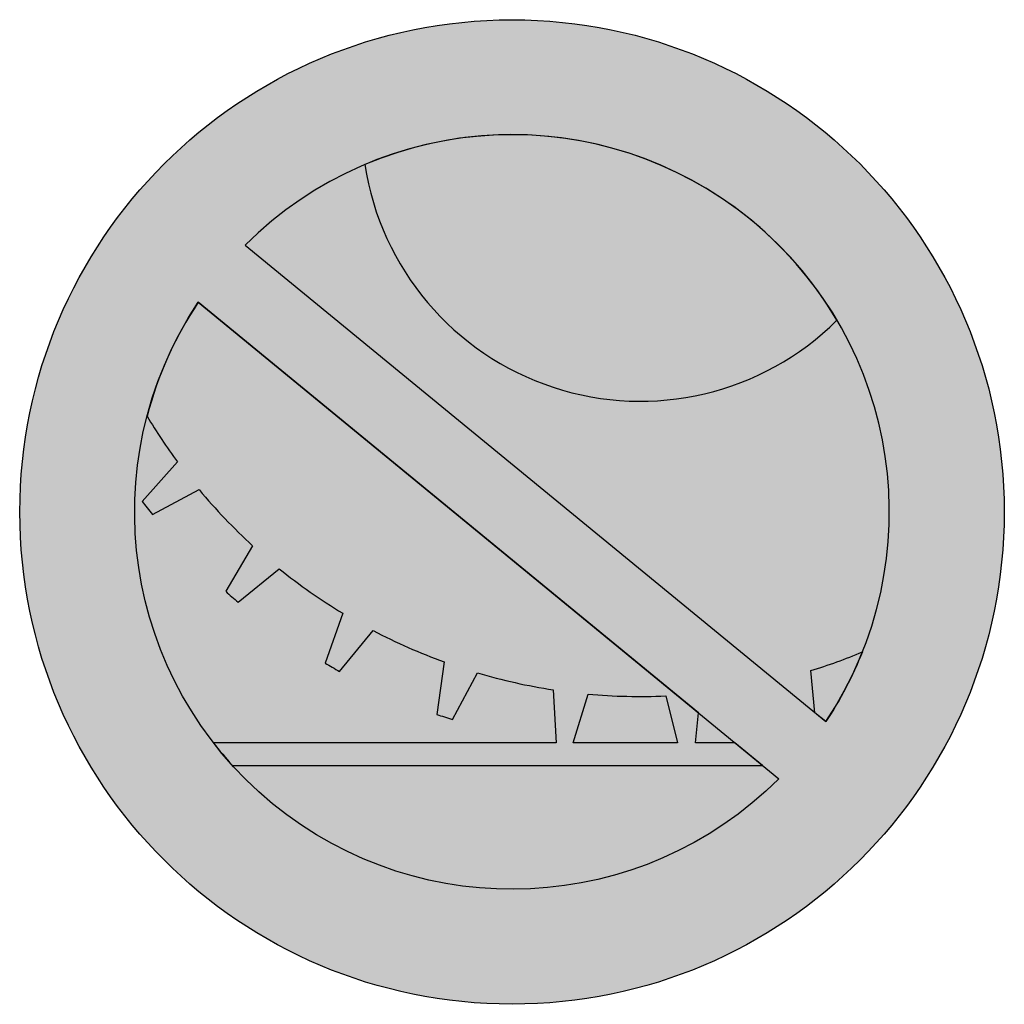
# Model space of a CAD drawing. Units: millimetres. Extents: x 763 to 863, y 2198 to 2298.
import ezdxf

# ---------------------------------------------------------------- set-up
doc = ezdxf.new("R2010")
doc.units = ezdxf.units.MM
doc.header["$LTSCALE"] = 5
doc.layers.add('vm_symb_farg_gul', color=7, linetype='CONTINUOUS', true_color=0xf7d117)
doc.layers.add('vm_symb_farg_röd', color=7, linetype='CONTINUOUS', true_color=0xe60d2e)
doc.layers.add('vm_symb_farg_svart', color=250, linetype='CONTINUOUS')
doc.layers.add('vm_symb_kont', color=7, linetype='CONTINUOUS')

msp = doc.modelspace()

# ---------------------------------------------------------------- hatches: boundary and pattern name
at = {"layer": 'vm_symb_farg_gul'}
h = msp.add_hatch(color=256, dxfattribs=at)
h.paths.add_polyline_path([(798.3, 2283.55, 0.613283), (846.27, 2267.74, 0.375963)])
h.paths.add_polyline_path([(848.86, 2234.05, -0.023896), (843.63, 2232.14), (844.03, 2227.85), (845.13, 2226.96, 0.05244)])
h.paths.add_polyline_path([(832.22, 2227.84), (831.91, 2224.82), (835.91, 2224.82)])
h.paths.add_polyline_path([(828.87, 2229.57, -0.0338), (820.99, 2229.76), (819.47, 2224.82), (830.08, 2224.82)])
h.paths.add_polyline_path([(817.45, 2230.19, -0.0338), (809.76, 2231.91), (807.21, 2227.18, -0.006622), (805.61, 2227.7), (806.37, 2233.03, -0.0338), (799.16, 2236.21), (795.74, 2232.07, -0.006622), (794.27, 2232.9), (796.06, 2237.97, -0.0338), (789.61, 2242.5), (785.44, 2239.1, -0.006622), (784.17, 2240.2), (786.91, 2244.83, -0.0338), (781.47, 2250.53), (776.72, 2248.01, -0.006622), (775.68, 2249.34), (779.27, 2253.34, -0.023981), (776.18, 2258, 0.232802), (782.92, 2224.82), (817.74, 2224.82)])
h.paths.add_polyline_path([(840.37, 2221.16), (838.72, 2222.51), (784.86, 2222.51, 0.428702)])
at = {"layer": 'vm_symb_farg_röd'}
h = msp.add_hatch(color=256, dxfattribs=at)
edge = h.paths.add_edge_path()
edge.add_arc((813.26, 2248.26), 50, 0, 360)
edge = h.paths.add_edge_path(flags=16)
edge.add_line((786.15, 2275.36), (845.13, 2226.96))
edge.add_arc((813.26, 2248.26), 38.33, 326.239, 495.011)
edge = h.paths.add_edge_path(flags=16)
edge.add_line((781.39, 2269.56), (840.37, 2221.16))
edge.add_arc((813.26, 2248.26), 38.33, 146.239, 315.011, ccw=False)
at = {"layer": 'vm_symb_farg_svart'}
h = msp.add_hatch(color=256, dxfattribs=at)
h.paths.add_polyline_path([(781.39, 2269.56, 0.083233), (776.18, 2258, 0.023981), (779.27, 2253.34), (775.68, 2249.34, 0.006622), (776.72, 2248.01), (781.47, 2250.53, 0.0338), (786.91, 2244.83), (784.17, 2240.2, 0.006622), (785.44, 2239.1), (789.61, 2242.5, 0.0338), (796.06, 2237.97), (794.27, 2232.9, 0.006622), (795.74, 2232.07), (799.16, 2236.21, 0.0338), (806.37, 2233.03), (805.61, 2227.7, 0.006622), (807.21, 2227.18), (809.76, 2231.91, 0.0338), (817.45, 2230.19), (817.74, 2224.82), (782.92, 2224.82, 0.019637), (784.86, 2222.51), (838.72, 2222.51), (835.91, 2224.82), (831.91, 2224.82), (832.22, 2227.84)])
h.paths.add_polyline_path([(820.99, 2229.76, 0.0338), (828.87, 2229.57), (830.08, 2224.82), (819.47, 2224.82)], flags=16)
h.paths.add_polyline_path([(846.27, 2267.74, -0.613283), (798.3, 2283.55, 0.096481), (786.15, 2275.36), (844.03, 2227.85), (843.63, 2232.14, 0.023896), (848.86, 2234.05, 0.232263)])

# ---------------------------------------------------------------- linework, layer by layer
at = {"layer": 'vm_symb_kont'}
for points in [[(786.15, 2275.36), (845.13, 2226.96, 0.906522)], [(798.3, 2283.55, 0.613283), (846.27, 2267.74, 0.375963)], [(781.39, 2269.56), (840.37, 2221.16, -0.906522)], [(838.72, 2222.51), (835.91, 2224.82), (831.91, 2224.82), (832.22, 2227.84), (781.39, 2269.56, 0.083233), (776.18, 2258, 0.023981), (779.27, 2253.34), (775.68, 2249.34, 0.006622), (776.72, 2248.01), (781.47, 2250.53, 0.0338), (786.91, 2244.83), (784.17, 2240.2, 0.006622), (785.44, 2239.1), (789.61, 2242.5, 0.0338), (796.06, 2237.97), (794.27, 2232.9, 0.006622), (795.74, 2232.07), (799.16, 2236.21, 0.0338), (806.37, 2233.03), (805.61, 2227.7, 0.006622), (807.21, 2227.18), (809.76, 2231.91, 0.0338), (817.45, 2230.19), (817.74, 2224.82), (782.92, 2224.82, 0.019637), (784.86, 2222.51)], [(848.86, 2234.05, -0.05244), (845.13, 2226.96), (844.03, 2227.85), (843.63, 2232.14, 0.023896)], [(830.08, 2224.82), (819.47, 2224.82), (820.99, 2229.76, 0.0338), (828.87, 2229.57)]]:
    msp.add_lwpolyline(points, format="xyb", close=True, dxfattribs=at)
msp.add_circle((813.26, 2248.26), 50, dxfattribs=at)

doc.saveas('drawing.dxf')
